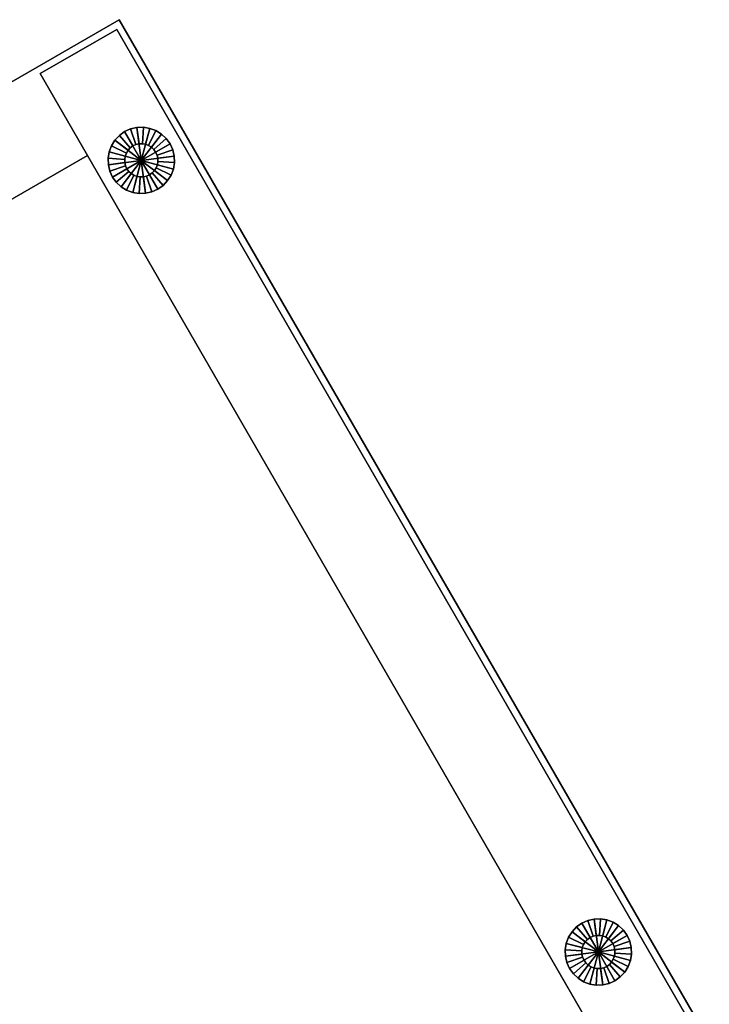
# Model space of a CAD drawing. Units: inches. Extents: x 336 to 630, y 535 to 754.
# Drawn here: x 397 to 404, y 740 to 751 of the extents above; entities that cross this region are included whole.
import ezdxf

# ---------------------------------------------------------------- set-up
doc = ezdxf.new("R2010")
doc.units = ezdxf.units.IN
doc.header["$MEASUREMENT"] = 0
for name, color, linetype in [('A-FURN', 7, 'Continuous'), ('AFUFU-2D-SC-TX', 6, 'Continuous'), ('AFUFU-3D-SC', 6, 'Continuous'), ('AFUFU-3D-SC-FT', 7, 'Continuous'), ('AFUFU-3D-SC-TP', 6, 'Continuous'), ('AFUFU-3D-SC-TP-TR', 6, 'Continuous')]:
    doc.layers.add(name, color=color, linetype=linetype)
doc.styles.get("Standard").update_dxf_attribs({"font": 'arial.ttf'})

# ---------------------------------------------------------------- blocks, each defined once
blk = doc.blocks.new('3_DS4LC1BVV48N')
at = {"layer": 'AFUFU-2D-SC-TX', "flags": 1}
for tag, height in [('CAPTG', 2.5), ('CAPPN', 0.001), ('CAPMG', 0.001), ('CAPMC', 0.001), ('CAPQT', 0.001), ('CAPDH', 0.001), ('CAPGC', 0.001)]:
    blk.add_attdef(tag, (0, 0), '', height=height, dxfattribs=at)
at = {"layer": 'AFUFU-3D-SC'}
mesh = blk.add_polyface(dxfattribs=at)
corners = [(0.08, -13.24, 0.357), (0.08, -13.24, 23.012), (0.08, -0.08, 23.012), (0.08, -0.08, 0.357), (1.08, -13.24, 0.357), (1.08, -0.08, 0.357), (1.08, -0.08, 23.012), (1.08, -13.24, 23.012)]
mesh.append_faces([[corners[k] for k in face] for face in [(0, 1, 2, 3), (4, 5, 6, 7), (0, 4, 7, 1), (6, 5, 3, 2)]])
mesh = blk.add_polyface(dxfattribs=at)
corners = [(1.08, -0.111, 15.992), (46.92, -0.111, 15.992), (46.92, -0.111, 16.977), (1.08, -0.111, 16.977), (46.92, -12.171, 16.977), (1.08, -12.171, 16.977), (46.92, -12.171, 15.992), (1.08, -12.171, 15.992)]
mesh.append_faces([[corners[k] for k in face] for face in [(0, 1, 2, 3), (5, 3, 2, 4), (7, 6, 1, 0), (5, 4, 6, 7)]])
mesh = blk.add_polyface(dxfattribs=at)
corners = [(1.08, -0.111, 2.487), (46.92, -0.111, 2.487), (46.92, -0.111, 3.472), (1.08, -0.111, 3.472), (46.92, -12.171, 3.472), (1.08, -12.171, 3.472), (46.92, -12.171, 2.487), (1.08, -12.171, 2.487)]
mesh.append_faces([[corners[k] for k in face] for face in [(0, 1, 2, 3), (5, 3, 2, 4), (7, 6, 1, 0), (5, 4, 6, 7)]])
at = {"layer": 'AFUFU-3D-SC-FT'}
mesh = blk.add_polyface(dxfattribs=at)
corners = [(0.767, -1.5, 0.188), (0.764, -1.463, 0.188), (0.764, -1.463, 0.357), (0.767, -1.5, 0.357), (0.753, -1.428, 0.188), (0.753, -1.428, 0.357), (0.955, -1.5), (0.948, -1.427), (0.948, -1.427, 0.188), (0.955, -1.5, 0.188), (0.926, -1.356), (0.926, -1.356, 0.188), (0.58, -1.5), (0.736, -1.396, 0.188), (0.736, -1.396, 0.357), (0.713, -1.367, 0.188), (0.713, -1.367, 0.357), (0.892, -1.292), (0.892, -1.292, 0.188), (0.845, -1.235), (0.845, -1.235, 0.188), (0.684, -1.344, 0.188), (0.684, -1.344, 0.357), (0.652, -1.327, 0.188), (0.652, -1.327, 0.357), (0.788, -1.188), (0.788, -1.188, 0.188), (0.724, -1.154), (0.724, -1.154, 0.188), (0.617, -1.316, 0.188), (0.617, -1.316, 0.357), (0.58, -1.312, 0.188), (0.58, -1.312, 0.357), (0.653, -1.132), (0.653, -1.132, 0.188), (0.58, -1.125), (0.58, -1.125, 0.188), (0.543, -1.316, 0.188), (0.543, -1.316, 0.357), (0.508, -1.327, 0.188), (0.508, -1.327, 0.357), (0.507, -1.132), (0.507, -1.132, 0.188), (0.436, -1.154), (0.436, -1.154, 0.188), (0.476, -1.344, 0.188), (0.476, -1.344, 0.357), (0.447, -1.367, 0.188), (0.447, -1.367, 0.357), (0.372, -1.188), (0.372, -1.188, 0.188), (0.315, -1.235), (0.315, -1.235, 0.188), (0.424, -1.396, 0.188), (0.424, -1.396, 0.357), (0.407, -1.428, 0.188), (0.407, -1.428, 0.357), (0.268, -1.292), (0.268, -1.292, 0.188), (0.234, -1.356), (0.234, -1.356, 0.188), (0.396, -1.463, 0.188), (0.396, -1.463, 0.357), (0.393, -1.5, 0.188), (0.393, -1.5, 0.357), (0.212, -1.427), (0.212, -1.427, 0.188), (0.205, -1.5), (0.205, -1.5, 0.188), (0.396, -1.537, 0.188), (0.396, -1.537, 0.357), (0.407, -1.572, 0.188), (0.407, -1.572, 0.357), (0.212, -1.573), (0.212, -1.573, 0.188), (0.234, -1.644), (0.234, -1.644, 0.188), (0.424, -1.604, 0.188), (0.424, -1.604, 0.357), (0.447, -1.633, 0.188), (0.447, -1.633, 0.357), (0.268, -1.708), (0.268, -1.708, 0.188), (0.315, -1.765), (0.315, -1.765, 0.188), (0.476, -1.656, 0.188), (0.476, -1.656, 0.357), (0.508, -1.673, 0.188), (0.508, -1.673, 0.357), (0.372, -1.812), (0.372, -1.812, 0.188), (0.436, -1.846), (0.436, -1.846, 0.188), (0.543, -1.684, 0.188), (0.543, -1.684, 0.357), (0.58, -1.688, 0.188), (0.58, -1.688, 0.357), (0.507, -1.868), (0.507, -1.868, 0.188), (0.58, -1.875), (0.58, -1.875, 0.188), (0.617, -1.684, 0.188), (0.617, -1.684, 0.357), (0.652, -1.673, 0.188), (0.652, -1.673, 0.357), (0.653, -1.868), (0.653, -1.868, 0.188), (0.724, -1.846), (0.724, -1.846, 0.188), (0.684, -1.656, 0.188), (0.684, -1.656, 0.357), (0.713, -1.633, 0.188), (0.713, -1.633, 0.357), (0.788, -1.812), (0.788, -1.812, 0.188), (0.845, -1.765), (0.845, -1.765, 0.188), (0.736, -1.604, 0.188), (0.736, -1.604, 0.357), (0.753, -1.572, 0.188), (0.753, -1.572, 0.357), (0.892, -1.708), (0.892, -1.708, 0.188), (0.926, -1.644), (0.926, -1.644, 0.188), (0.764, -1.537, 0.188), (0.764, -1.537, 0.357), (0.948, -1.573), (0.948, -1.573, 0.188)]
mesh.append_faces([[corners[k] for k in face] for face in [(0, 1, 2, 3), (1, 4, 5, 2), (6, 7, 8, 9), (8, 7, 10, 11), (4, 13, 14, 5), (13, 15, 16, 14), (10, 17, 18, 11), (18, 17, 19, 20), (15, 21, 22, 16), (21, 23, 24, 22), (19, 25, 26, 20), (26, 25, 27, 28), (23, 29, 30, 24), (29, 31, 32, 30), (27, 33, 34, 28), (34, 33, 35, 36), (31, 37, 38, 32), (37, 39, 40, 38), (35, 41, 42, 36), (42, 41, 43, 44), (39, 45, 46, 40), (45, 47, 48, 46), (43, 49, 50, 44), (50, 49, 51, 52), (47, 53, 54, 48), (53, 55, 56, 54), (51, 57, 58, 52), (58, 57, 59, 60), (55, 61, 62, 56), (61, 63, 64, 62), (59, 65, 66, 60), (66, 65, 67, 68), (63, 69, 70, 64), (69, 71, 72, 70), (67, 73, 74, 68), (74, 73, 75, 76), (71, 77, 78, 72), (77, 79, 80, 78), (75, 81, 82, 76), (82, 81, 83, 84), (79, 85, 86, 80), (85, 87, 88, 86), (83, 89, 90, 84), (90, 89, 91, 92), (87, 93, 94, 88), (93, 95, 96, 94), (91, 97, 98, 92), (98, 97, 99, 100), (95, 101, 102, 96), (101, 103, 104, 102), (99, 105, 106, 100), (106, 105, 107, 108), (103, 109, 110, 104), (109, 111, 112, 110), (107, 113, 114, 108), (114, 113, 115, 116), (111, 117, 118, 112), (117, 119, 120, 118), (115, 121, 122, 116), (122, 121, 123, 124), (119, 125, 126, 120), (125, 0, 3, 126), (123, 127, 128, 124), (128, 127, 6, 9)]])
mesh.append_faces([[corners[k] for k in face] for face in [(0, 9, 8, 1), (1, 8, 11, 4), (4, 11, 18, 13), (13, 18, 20, 15), (15, 20, 26, 21), (21, 26, 28, 23), (23, 28, 34, 29), (29, 34, 36, 31), (31, 36, 42, 37), (37, 42, 44, 39), (39, 44, 50, 45), (45, 50, 52, 47), (47, 52, 58, 53), (53, 58, 60, 55), (55, 60, 66, 61), (61, 66, 68, 63), (63, 68, 74, 69), (69, 74, 76, 71), (71, 76, 82, 77), (77, 82, 84, 79), (79, 84, 90, 85), (85, 90, 92, 87), (87, 92, 98, 93), (93, 98, 100, 95), (95, 100, 106, 101), (101, 106, 108, 103), (103, 108, 114, 109), (109, 114, 116, 111), (111, 116, 122, 117), (117, 122, 124, 119), (119, 124, 128, 125), (125, 128, 9, 0)]], dxfattribs={"vtx0": -1, "vtx2": -1})
mesh.append_faces([[corners[k] for k in face] for face in [(12, 10, 7, 6), (12, 19, 17, 10), (12, 27, 25, 19), (12, 35, 33, 27), (12, 43, 41, 35), (12, 51, 49, 43), (12, 59, 57, 51), (12, 67, 65, 59), (12, 75, 73, 67), (12, 83, 81, 75), (12, 91, 89, 83), (12, 99, 97, 91), (12, 107, 105, 99), (12, 115, 113, 107), (12, 123, 121, 115), (12, 6, 127, 123)]], dxfattribs={"vtx0": -1, "vtx3": -1})
mesh = blk.add_polyface(dxfattribs=at)
corners = [(0.767, -11.82, 0.188), (0.764, -11.783, 0.188), (0.764, -11.783, 0.357), (0.767, -11.82, 0.357), (0.753, -11.748, 0.188), (0.753, -11.748, 0.357), (0.955, -11.82), (0.948, -11.747), (0.948, -11.747, 0.188), (0.955, -11.82, 0.188), (0.926, -11.676), (0.926, -11.676, 0.188), (0.58, -11.82), (0.736, -11.716, 0.188), (0.736, -11.716, 0.357), (0.713, -11.687, 0.188), (0.713, -11.687, 0.357), (0.892, -11.612), (0.892, -11.612, 0.188), (0.845, -11.555), (0.845, -11.555, 0.188), (0.684, -11.664, 0.188), (0.684, -11.664, 0.357), (0.652, -11.647, 0.188), (0.652, -11.647, 0.357), (0.788, -11.508), (0.788, -11.508, 0.188), (0.724, -11.474), (0.724, -11.474, 0.188), (0.617, -11.636, 0.188), (0.617, -11.636, 0.357), (0.58, -11.633, 0.188), (0.58, -11.633, 0.357), (0.653, -11.452), (0.653, -11.452, 0.188), (0.58, -11.445), (0.58, -11.445, 0.188), (0.543, -11.636, 0.188), (0.543, -11.636, 0.357), (0.508, -11.647, 0.188), (0.508, -11.647, 0.357), (0.507, -11.452), (0.507, -11.452, 0.188), (0.436, -11.474), (0.436, -11.474, 0.188), (0.476, -11.664, 0.188), (0.476, -11.664, 0.357), (0.447, -11.687, 0.188), (0.447, -11.687, 0.357), (0.372, -11.508), (0.372, -11.508, 0.188), (0.315, -11.555), (0.315, -11.555, 0.188), (0.424, -11.716, 0.188), (0.424, -11.716, 0.357), (0.407, -11.748, 0.188), (0.407, -11.748, 0.357), (0.268, -11.612), (0.268, -11.612, 0.188), (0.234, -11.676), (0.234, -11.676, 0.188), (0.396, -11.783, 0.188), (0.396, -11.783, 0.357), (0.393, -11.82, 0.188), (0.393, -11.82, 0.357), (0.212, -11.747), (0.212, -11.747, 0.188), (0.205, -11.82), (0.205, -11.82, 0.188), (0.396, -11.857, 0.188), (0.396, -11.857, 0.357), (0.407, -11.892, 0.188), (0.407, -11.892, 0.357), (0.212, -11.893), (0.212, -11.893, 0.188), (0.234, -11.964), (0.234, -11.964, 0.188), (0.424, -11.924, 0.188), (0.424, -11.924, 0.357), (0.447, -11.953, 0.188), (0.447, -11.953, 0.357), (0.268, -12.028), (0.268, -12.028, 0.188), (0.315, -12.085), (0.315, -12.085, 0.188), (0.476, -11.976, 0.188), (0.476, -11.976, 0.357), (0.508, -11.993, 0.188), (0.508, -11.993, 0.357), (0.372, -12.132), (0.372, -12.132, 0.188), (0.436, -12.166), (0.436, -12.166, 0.188), (0.543, -12.004, 0.188), (0.543, -12.004, 0.357), (0.58, -12.008, 0.188), (0.58, -12.008, 0.357), (0.507, -12.188), (0.507, -12.188, 0.188), (0.58, -12.195), (0.58, -12.195, 0.188), (0.617, -12.004, 0.188), (0.617, -12.004, 0.357), (0.652, -11.993, 0.188), (0.652, -11.993, 0.357), (0.653, -12.188), (0.653, -12.188, 0.188), (0.724, -12.166), (0.724, -12.166, 0.188), (0.684, -11.976, 0.188), (0.684, -11.976, 0.357), (0.713, -11.953, 0.188), (0.713, -11.953, 0.357), (0.788, -12.132), (0.788, -12.132, 0.188), (0.845, -12.085), (0.845, -12.085, 0.188), (0.736, -11.924, 0.188), (0.736, -11.924, 0.357), (0.753, -11.892, 0.188), (0.753, -11.892, 0.357), (0.892, -12.028), (0.892, -12.028, 0.188), (0.926, -11.964), (0.926, -11.964, 0.188), (0.764, -11.857, 0.188), (0.764, -11.857, 0.357), (0.948, -11.893), (0.948, -11.893, 0.188)]
mesh.append_faces([[corners[k] for k in face] for face in [(0, 1, 2, 3), (1, 4, 5, 2), (6, 7, 8, 9), (8, 7, 10, 11), (4, 13, 14, 5), (13, 15, 16, 14), (10, 17, 18, 11), (18, 17, 19, 20), (15, 21, 22, 16), (21, 23, 24, 22), (19, 25, 26, 20), (26, 25, 27, 28), (23, 29, 30, 24), (29, 31, 32, 30), (27, 33, 34, 28), (34, 33, 35, 36), (31, 37, 38, 32), (37, 39, 40, 38), (35, 41, 42, 36), (42, 41, 43, 44), (39, 45, 46, 40), (45, 47, 48, 46), (43, 49, 50, 44), (50, 49, 51, 52), (47, 53, 54, 48), (53, 55, 56, 54), (51, 57, 58, 52), (58, 57, 59, 60), (55, 61, 62, 56), (61, 63, 64, 62), (59, 65, 66, 60), (66, 65, 67, 68), (63, 69, 70, 64), (69, 71, 72, 70), (67, 73, 74, 68), (74, 73, 75, 76), (71, 77, 78, 72), (77, 79, 80, 78), (75, 81, 82, 76), (82, 81, 83, 84), (79, 85, 86, 80), (85, 87, 88, 86), (83, 89, 90, 84), (90, 89, 91, 92), (87, 93, 94, 88), (93, 95, 96, 94), (91, 97, 98, 92), (98, 97, 99, 100), (95, 101, 102, 96), (101, 103, 104, 102), (99, 105, 106, 100), (106, 105, 107, 108), (103, 109, 110, 104), (109, 111, 112, 110), (107, 113, 114, 108), (114, 113, 115, 116), (111, 117, 118, 112), (117, 119, 120, 118), (115, 121, 122, 116), (122, 121, 123, 124), (119, 125, 126, 120), (125, 0, 3, 126), (123, 127, 128, 124), (128, 127, 6, 9)]])
mesh.append_faces([[corners[k] for k in face] for face in [(0, 9, 8, 1), (1, 8, 11, 4), (4, 11, 18, 13), (13, 18, 20, 15), (15, 20, 26, 21), (21, 26, 28, 23), (23, 28, 34, 29), (29, 34, 36, 31), (31, 36, 42, 37), (37, 42, 44, 39), (39, 44, 50, 45), (45, 50, 52, 47), (47, 52, 58, 53), (53, 58, 60, 55), (55, 60, 66, 61), (61, 66, 68, 63), (63, 68, 74, 69), (69, 74, 76, 71), (71, 76, 82, 77), (77, 82, 84, 79), (79, 84, 90, 85), (85, 90, 92, 87), (87, 92, 98, 93), (93, 98, 100, 95), (95, 100, 106, 101), (101, 106, 108, 103), (103, 108, 114, 109), (109, 114, 116, 111), (111, 116, 122, 117), (117, 122, 124, 119), (119, 124, 128, 125), (125, 128, 9, 0)]], dxfattribs={"vtx0": -1, "vtx2": -1})
mesh.append_faces([[corners[k] for k in face] for face in [(12, 10, 7, 6), (12, 19, 17, 10), (12, 27, 25, 19), (12, 35, 33, 27), (12, 43, 41, 35), (12, 51, 49, 43), (12, 59, 57, 51), (12, 67, 65, 59), (12, 75, 73, 67), (12, 83, 81, 75), (12, 91, 89, 83), (12, 99, 97, 91), (12, 107, 105, 99), (12, 115, 113, 107), (12, 123, 121, 115), (12, 6, 127, 123)]], dxfattribs={"vtx0": -1, "vtx3": -1})
at = {"layer": 'AFUFU-3D-SC-TP'}
mesh = blk.add_polyface(dxfattribs=at)
corners = [(0, 0, 23.997), (0, -13.32, 23.997), (48, -13.32, 23.997), (48, 0, 23.997)]
mesh.append_faces([[corners[k] for k in face] for face in [(0, 1, 2, 3)]])
at = {"layer": 'AFUFU-3D-SC-TP-TR'}
mesh = blk.add_polyface(dxfattribs=at)
corners = [(0, 0, 23.012), (48, 0, 23.012), (48, 0, 23.997), (0, 0, 23.997), (0, -13.32, 23.997), (0, -13.32, 23.012), (48, -13.32, 23.012), (48, -13.32, 23.997)]
mesh.append_faces([[corners[k] for k in face] for face in [(0, 1, 2, 3), (7, 6, 5, 4), (4, 5, 0, 3), (7, 2, 1, 6)]])

msp = doc.modelspace()

# ---------------------------------------------------------------- block references
at = {"layer": 'A-FURN', "rotation": 210.0003819837885}
msp.add_blockref('3_DS4LC1BVV48N', (404.303, 739.529), dxfattribs=at)

doc.saveas('drawing.dxf')
